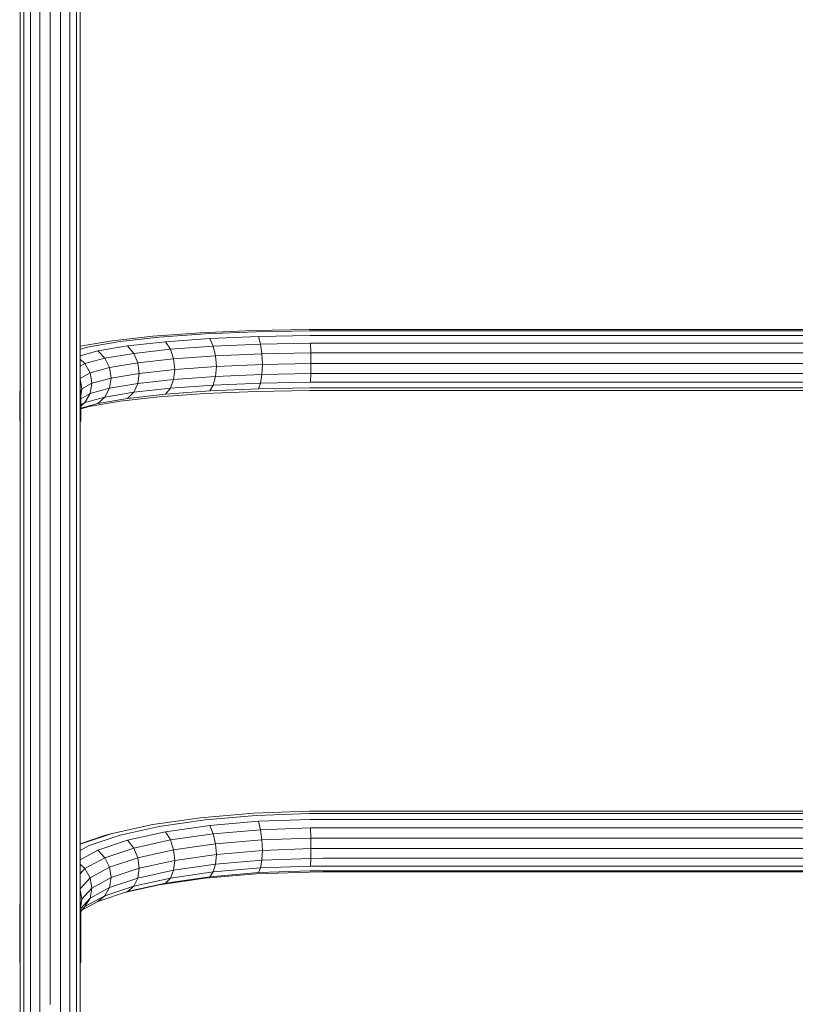
# Model space of a CAD drawing. Units: millimetres. Extents: x 542 to 578302, y -1972 to 596964.
# Drawn here: x 2903 to 3329, y 4813 to 5354 of the extents above; entities that cross this region are included whole.
import ezdxf

# ---------------------------------------------------------------- set-up
doc = ezdxf.new("R2010")
doc.units = ezdxf.units.MM
doc.layers.add('Контур', color=7, linetype='Continuous', lineweight=15)

msp = doc.modelspace()

# ---------------------------------------------------------------- linework, layer by layer
at = {"layer": 'Контур'}
for p, q in [((2903.16, 5216.459), (2903.16, 5419.06)), ((2936.151, 5216.459), (2936.151, 5419.06)), ((2905.149, 5215.996), (2905.149, 5419.025)), ((2908.888, 5215.618), (2908.888, 5418.997)), ((2913.926, 5215.371), (2913.926, 5418.978)), ((2919.655, 5215.285), (2919.655, 5418.972)), ((2925.384, 5215.371), (2925.384, 5418.978)), ((2930.422, 5215.618), (2930.422, 5418.997)), ((2934.161, 5215.996), (2934.161, 5419.025)), ((2903.159, 5015.209), (2903.16, 5216.459)), ((2905.149, 5014.319), (2905.149, 5215.996)), ((2908.888, 5013.594), (2908.888, 5215.618)), ((2913.926, 5013.121), (2913.926, 5215.371)), ((2919.655, 5012.956), (2919.655, 5215.285)), ((2925.384, 5013.121), (2925.384, 5215.371)), ((2930.422, 5013.594), (2930.422, 5215.618)), ((2934.161, 5014.319), (2934.161, 5215.996)), ((2936.151, 5015.209), (2936.151, 5216.459)), ((2976.059, 5180.289), (3002.315, 5182.202)), ((2979.62, 5179.752), (3004.877, 5181.591)), ((3002.315, 5182.202), (3031.329, 5183.457)), ((3004.877, 5181.591), (3032.787, 5182.799)), ((3061.911, 5184.004), (3031.329, 5183.457)), ((3062.205, 5183.326), (3032.787, 5182.799)), ((3069.655, 5184.027), (3061.911, 5184.004)), ((3069.655, 5183.348), (3062.205, 5183.326)), ((3579.655, 5184.027), (3069.655, 5184.027)), ((3579.655, 5183.347), (3069.655, 5183.348)), ((2936.151, 5174.864), (2953.635, 5177.799)), ((2941.047, 5174.502), (2958.049, 5177.356)), ((2953.635, 5177.799), (2976.059, 5180.289)), ((2958.049, 5177.356), (2979.62, 5179.752)), ((2962.196, 5174.964), (2982.966, 5177.271)), ((2982.966, 5177.271), (3007.285, 5179.042)), ((2985.694, 5173.145), (2982.966, 5177.271)), ((3007.285, 5179.042), (3034.157, 5180.205)), ((3009.247, 5174.861), (3007.285, 5179.042)), ((3009.247, 5174.861), (3035.274, 5175.987)), ((3062.482, 5180.712), (3034.157, 5180.205)), ((3035.274, 5175.987), (3034.157, 5180.205)), ((3062.708, 5176.478), (3035.274, 5175.987)), ((3036.003, 5170.655), (3035.274, 5175.987)), ((3069.655, 5180.733), (3062.482, 5180.712)), ((3069.655, 5176.499), (3062.708, 5176.478)), ((3062.708, 5176.478), (3062.855, 5171.135)), ((3579.655, 5180.733), (3069.655, 5180.733)), ((3579.655, 5176.498), (3069.655, 5176.499)), ((2936.151, 5173.169), (2941.047, 5174.502)), ((2936.151, 5169.581), (2945.826, 5172.216)), ((2945.826, 5172.216), (2962.196, 5174.964)), ((2949.722, 5168.249), (2945.826, 5172.216)), ((2949.722, 5168.249), (2965.578, 5170.911)), ((2965.578, 5170.911), (2962.196, 5174.964)), ((2965.578, 5170.911), (2985.694, 5173.145)), ((2967.784, 5165.686), (2965.578, 5170.911)), ((2985.694, 5173.145), (3009.247, 5174.861)), ((2987.474, 5167.873), (2985.694, 5173.145)), ((3010.528, 5169.552), (3009.247, 5174.861)), ((3010.528, 5169.552), (3036.003, 5170.655)), ((3062.855, 5171.135), (3036.003, 5170.655)), ((3036.256, 5164.851), (3036.003, 5170.655)), ((3069.655, 5171.155), (3062.855, 5171.135)), ((3062.907, 5165.328), (3062.855, 5171.135)), ((3579.655, 5171.155), (3069.655, 5171.155)), ((2938.777, 5165.269), (2936.151, 5167.66)), ((2936.151, 5163.776), (2938.777, 5165.269)), ((2938.777, 5165.269), (2949.722, 5168.249)), ((2941.553, 5160.164), (2938.777, 5165.269)), ((2952.266, 5163.081), (2949.722, 5168.249)), ((2952.266, 5163.081), (2967.784, 5165.686)), ((2967.784, 5165.686), (2987.474, 5167.873)), ((2968.551, 5159.92), (2967.784, 5165.686)), ((2987.474, 5167.873), (3010.528, 5169.552)), ((2988.092, 5162.09), (2987.474, 5167.873)), ((3010.973, 5163.757), (3010.528, 5169.552)), ((3036.256, 5164.851), (3062.907, 5165.328)), ((3062.907, 5165.328), (3062.855, 5159.756)), ((3069.655, 5165.348), (3062.907, 5165.328)), ((3579.655, 5165.348), (3069.655, 5165.348)), ((2936.151, 5157.093), (2941.553, 5160.164)), ((2941.553, 5160.164), (2952.266, 5163.081)), ((2942.516, 5154.439), (2941.553, 5160.164)), ((2953.149, 5157.334), (2952.266, 5163.081)), ((2953.149, 5157.334), (2968.551, 5159.92)), ((2968.551, 5159.92), (2967.784, 5154.307)), ((2968.551, 5159.92), (2988.092, 5162.09)), ((2988.092, 5162.09), (2987.474, 5156.494)), ((2988.092, 5162.09), (3010.973, 5163.757)), ((3010.973, 5163.757), (3010.528, 5158.173)), ((3010.973, 5163.757), (3036.256, 5164.851)), ((3036.256, 5164.851), (3036.003, 5159.276)), ((3062.855, 5159.756), (3036.003, 5159.276)), ((3062.855, 5159.756), (3062.708, 5155.092)), ((3069.655, 5159.776), (3062.855, 5159.756)), ((3579.655, 5159.776), (3069.655, 5159.776)), ((2937.089, 5151.354), (2936.151, 5156.678)), ((2937.089, 5151.354), (2942.516, 5154.439)), ((2942.516, 5154.439), (2941.553, 5148.785)), ((2942.516, 5154.439), (2953.149, 5157.334)), ((2953.149, 5157.334), (2952.266, 5151.702)), ((2952.266, 5151.702), (2967.784, 5154.307)), ((2965.578, 5149.525), (2967.784, 5154.307)), ((2967.784, 5154.307), (2987.474, 5156.494)), ((2985.694, 5151.76), (2987.474, 5156.494)), ((2987.474, 5156.494), (3010.528, 5158.173)), ((3009.247, 5153.475), (3010.528, 5158.173)), ((3009.247, 5153.475), (3035.274, 5154.601)), ((3010.528, 5158.173), (3036.003, 5159.276)), ((3034.157, 5151.392), (3035.274, 5154.601)), ((3035.274, 5154.601), (3036.003, 5159.276)), ((3062.708, 5155.092), (3035.274, 5154.601)), ((3069.655, 5155.113), (3062.708, 5155.092)), ((3579.655, 5155.112), (3069.655, 5155.113)), ((2903.16, 5151.21), (2902.905, 5149.778)), ((2902.905, 5134.077), (2902.905, 5149.778)), ((2937.089, 5151.354), (2936.405, 5147.491)), ((2936.405, 5149.778), (2937.089, 5151.354)), ((2936.405, 5134.077), (2936.405, 5149.778)), ((2936.405, 5145.859), (2941.553, 5148.785)), ((2938.777, 5143.884), (2941.553, 5148.785)), ((2941.553, 5148.785), (2952.266, 5151.702)), ((2949.722, 5146.864), (2952.266, 5151.702)), ((2949.722, 5146.864), (2965.578, 5149.525)), ((2962.196, 5146.151), (2965.578, 5149.525)), ((2965.578, 5149.525), (2985.694, 5151.76)), ((2979.62, 5146.987), (3004.877, 5148.826)), ((2982.966, 5148.458), (2985.694, 5151.76)), ((2982.966, 5148.458), (3007.285, 5150.229)), ((2985.694, 5151.76), (3009.247, 5153.475)), ((3004.877, 5148.826), (3032.787, 5150.034)), ((3007.285, 5150.229), (3009.247, 5153.475)), ((3007.285, 5150.229), (3034.157, 5151.392)), ((3062.205, 5150.561), (3032.787, 5150.034)), ((3062.482, 5151.899), (3034.157, 5151.392)), ((3069.655, 5150.583), (3062.205, 5150.561)), ((3069.655, 5151.92), (3062.482, 5151.899)), ((3579.655, 5151.92), (3069.655, 5151.92)), ((3579.655, 5150.582), (3069.655, 5150.583)), ((2936.405, 5142.535), (2938.777, 5143.884)), ((2936.405, 5141.899), (2938.777, 5143.884)), ((2936.405, 5140.838), (2945.826, 5143.403)), ((2938.777, 5143.884), (2949.722, 5146.864)), ((2941.047, 5141.737), (2958.049, 5144.591)), ((2945.826, 5143.403), (2949.722, 5146.864)), ((2945.826, 5143.403), (2962.196, 5146.151)), ((2958.049, 5144.591), (2979.62, 5146.987)), ((2962.196, 5146.151), (2982.966, 5148.458)), ((2936.405, 5140.473), (2941.047, 5141.737)), ((2902.905, 5134.077), (2903.16, 5135.495)), ((2902.905, 5134.077), (2903.16, 5132.957)), ((2936.151, 5135.499), (2936.405, 5134.077)), ((2936.405, 5134.077), (2936.151, 5132.954)), ((2903.159, 5015.209), (2903.159, 5016.155)), ((2903.159, 4816.55), (2903.159, 5015.209)), ((2905.149, 4815.24), (2905.149, 5014.319)), ((2908.888, 4814.172), (2908.888, 5013.594)), ((2930.422, 4814.172), (2930.422, 5013.594)), ((2934.161, 4815.24), (2934.161, 5014.319)), ((2936.151, 4816.55), (2936.151, 5015.209)), ((2913.926, 4813.475), (2913.926, 5013.121)), ((2919.655, 4813.233), (2919.655, 5012.956)), ((2925.384, 4813.475), (2925.384, 5013.121)), ((3002.315, 4915.866), (3031.328, 4918.36)), ((3004.877, 4914.654), (3032.786, 4917.053)), ((3061.91, 4919.447), (3031.328, 4918.36)), ((3062.205, 4918.099), (3032.786, 4917.053)), ((3069.655, 4919.492), (3061.91, 4919.447)), ((3069.655, 4918.142), (3062.205, 4918.099)), ((3579.655, 4919.492), (3069.655, 4919.492)), ((3579.655, 4918.142), (3069.655, 4918.142)), ((2953.634, 4907.12), (2976.059, 4912.068)), ((2958.048, 4906.241), (2979.619, 4911)), ((2976.059, 4912.068), (3002.315, 4915.866)), ((2979.619, 4911), (3004.877, 4914.654)), ((2982.966, 4908.061), (3007.284, 4911.579)), ((3007.284, 4911.579), (3034.156, 4913.889)), ((3009.247, 4907.014), (3007.284, 4911.579)), ((3062.482, 4914.896), (3034.156, 4913.889)), ((3035.273, 4909.251), (3034.156, 4913.889)), ((3069.655, 4914.938), (3062.482, 4914.896)), ((3579.655, 4914.938), (3069.655, 4914.938)), ((2936.151, 4901.29), (2953.634, 4907.12)), ((2936.151, 4901.565), (2949.487, 4906.012)), ((2941.046, 4900.572), (2958.048, 4906.241)), ((2953.634, 4907.12), (2949.487, 4906.012)), ((2962.196, 4903.479), (2982.966, 4908.061)), ((2985.693, 4903.606), (2982.966, 4908.061)), ((2985.693, 4903.606), (3009.247, 4907.014)), ((3009.247, 4907.014), (3035.273, 4909.251)), ((3010.528, 4901.507), (3009.247, 4907.014)), ((3062.708, 4910.226), (3035.273, 4909.251)), ((3036.002, 4903.697), (3035.273, 4909.251)), ((3069.655, 4910.267), (3062.708, 4910.226)), ((3062.708, 4910.226), (3062.855, 4904.652)), ((3579.655, 4910.267), (3069.655, 4910.267)), ((2936.151, 4897.924), (2941.046, 4900.572)), ((2945.826, 4898.021), (2962.196, 4903.479)), ((2965.577, 4899.168), (2962.196, 4903.479)), ((2965.577, 4899.168), (2985.693, 4903.606)), ((2987.474, 4898.172), (2985.693, 4903.606)), ((2987.474, 4898.172), (3010.528, 4901.507)), ((3010.528, 4901.507), (3036.002, 4903.697)), ((3010.972, 4895.724), (3010.528, 4901.507)), ((3062.855, 4904.652), (3036.002, 4903.697)), ((3036.256, 4897.898), (3036.002, 4903.697)), ((3069.655, 4904.692), (3062.855, 4904.652)), ((3062.906, 4898.845), (3062.855, 4904.652)), ((3579.655, 4904.691), (3069.655, 4904.692)), ((2936.151, 4892.788), (2945.826, 4898.021)), ((2949.722, 4893.882), (2945.826, 4898.021)), ((2949.722, 4893.882), (2965.577, 4899.168)), ((2967.784, 4893.828), (2965.577, 4899.168)), ((2967.784, 4893.828), (2987.474, 4898.172)), ((2988.092, 4892.414), (2987.474, 4898.172)), ((2988.092, 4892.414), (3010.972, 4895.724)), ((3010.972, 4895.724), (3010.528, 4890.362)), ((3010.972, 4895.724), (3036.256, 4897.898)), ((3036.256, 4897.898), (3036.002, 4892.552)), ((3036.256, 4897.898), (3062.906, 4898.845)), ((3062.906, 4898.845), (3062.855, 4893.507)), ((3069.655, 4898.885), (3062.906, 4898.845)), ((3579.655, 4898.885), (3069.655, 4898.885)), ((2938.777, 4887.962), (2936.151, 4890.4)), ((2938.777, 4887.962), (2949.722, 4893.882)), ((2952.265, 4888.654), (2949.722, 4893.882)), ((2952.265, 4888.654), (2967.784, 4893.828)), ((2968.55, 4888.103), (2967.784, 4893.828)), ((2968.55, 4888.103), (2988.092, 4892.414)), ((2988.092, 4892.414), (2987.474, 4887.027)), ((2987.474, 4887.027), (3010.528, 4890.362)), ((3009.247, 4886.068), (3010.528, 4890.362)), ((3010.528, 4890.362), (3036.002, 4892.552)), ((3035.273, 4888.305), (3036.002, 4892.552)), ((3062.708, 4889.281), (3035.273, 4888.305)), ((3062.855, 4893.507), (3036.002, 4892.552)), ((3062.855, 4893.507), (3062.708, 4889.281)), ((3069.655, 4889.322), (3062.708, 4889.281)), ((3069.655, 4893.547), (3062.855, 4893.507)), ((3579.655, 4893.547), (3069.655, 4893.547)), ((3579.655, 4889.321), (3069.655, 4889.322)), ((2936.151, 4884.996), (2938.777, 4887.962)), ((2941.552, 4882.86), (2938.777, 4887.962)), ((2941.552, 4882.86), (2952.265, 4888.654)), ((2953.148, 4882.968), (2952.265, 4888.654)), ((2953.148, 4882.968), (2968.55, 4888.103)), ((2968.55, 4888.103), (2967.784, 4882.684)), ((2967.784, 4882.684), (2987.474, 4887.027)), ((2985.693, 4882.661), (2987.474, 4887.027)), ((2985.693, 4882.661), (3009.247, 4886.068)), ((3004.877, 4882.563), (3032.786, 4884.962)), ((3007.284, 4883.36), (3009.247, 4886.068)), ((3007.284, 4883.36), (3034.156, 4885.669)), ((3009.247, 4886.068), (3035.273, 4888.305)), ((3062.205, 4886.008), (3032.786, 4884.962)), ((3034.156, 4885.669), (3035.273, 4888.305)), ((3062.482, 4886.677), (3034.156, 4885.669)), ((3069.655, 4886.052), (3062.205, 4886.008)), ((3069.655, 4886.719), (3062.482, 4886.677)), ((3579.655, 4886.718), (3069.655, 4886.719)), ((3579.655, 4886.052), (3069.655, 4886.052)), ((2936.151, 4876.76), (2941.552, 4882.86)), ((2942.516, 4877.217), (2941.552, 4882.86)), ((2942.516, 4877.217), (2953.148, 4882.968)), ((2949.722, 4872.936), (2965.577, 4878.223)), ((2953.148, 4882.968), (2952.265, 4877.509)), ((2952.265, 4877.509), (2967.784, 4882.684)), ((2960.478, 4874.687), (2979.619, 4878.91)), ((2962.196, 4875.26), (2982.966, 4879.842)), ((2962.196, 4875.26), (2965.577, 4878.223)), ((2965.577, 4878.223), (2967.784, 4882.684)), ((2965.577, 4878.223), (2985.693, 4882.661)), ((2979.619, 4878.91), (3004.877, 4882.563)), ((2982.966, 4879.842), (3007.284, 4883.36)), ((2982.966, 4879.842), (2985.693, 4882.661)), ((2937.089, 4871.088), (2936.151, 4876.312)), ((2937.089, 4871.088), (2942.516, 4877.217)), ((2938.777, 4867.017), (2949.722, 4872.936)), ((2941.552, 4871.715), (2952.265, 4877.509)), ((2942.516, 4877.217), (2941.552, 4871.715)), ((2945.826, 4869.801), (2962.196, 4875.26)), ((2945.826, 4869.801), (2949.722, 4872.936)), ((2949.722, 4872.936), (2952.265, 4877.509)), ((2903.159, 4869.363), (2902.905, 4867.959)), ((2902.905, 4836.771), (2902.905, 4867.959)), ((2936.405, 4865.902), (2941.552, 4871.715)), ((2937.089, 4871.088), (2936.405, 4867.313)), ((2936.405, 4867.959), (2937.089, 4871.088)), ((2936.405, 4836.771), (2936.405, 4867.959)), ((2937.03, 4865.044), (2945.826, 4869.801)), ((2938.777, 4867.017), (2941.552, 4871.715)), ((2936.405, 4864.338), (2938.777, 4867.017)), ((2902.905, 4836.771), (2903.159, 4838.313)), ((2902.905, 4836.771), (2903.159, 4835.824)), ((2936.151, 4838.312), (2936.405, 4836.771)), ((2936.405, 4836.771), (2936.151, 4835.824)), ((2903.159, 4621.707), (2903.159, 4816.55)), ((2905.149, 4619.985), (2905.149, 4815.24)), ((2908.888, 4618.581), (2908.888, 4814.172)), ((2913.926, 4617.664), (2913.926, 4813.475)), ((2925.384, 4617.664), (2925.384, 4813.475)), ((2930.422, 4618.581), (2930.422, 4814.172)), ((2934.161, 4619.985), (2934.161, 4815.24)), ((2936.151, 4621.707), (2936.151, 4816.55))]:
    msp.add_line(p, q, dxfattribs=at)

doc.saveas('drawing.dxf')
